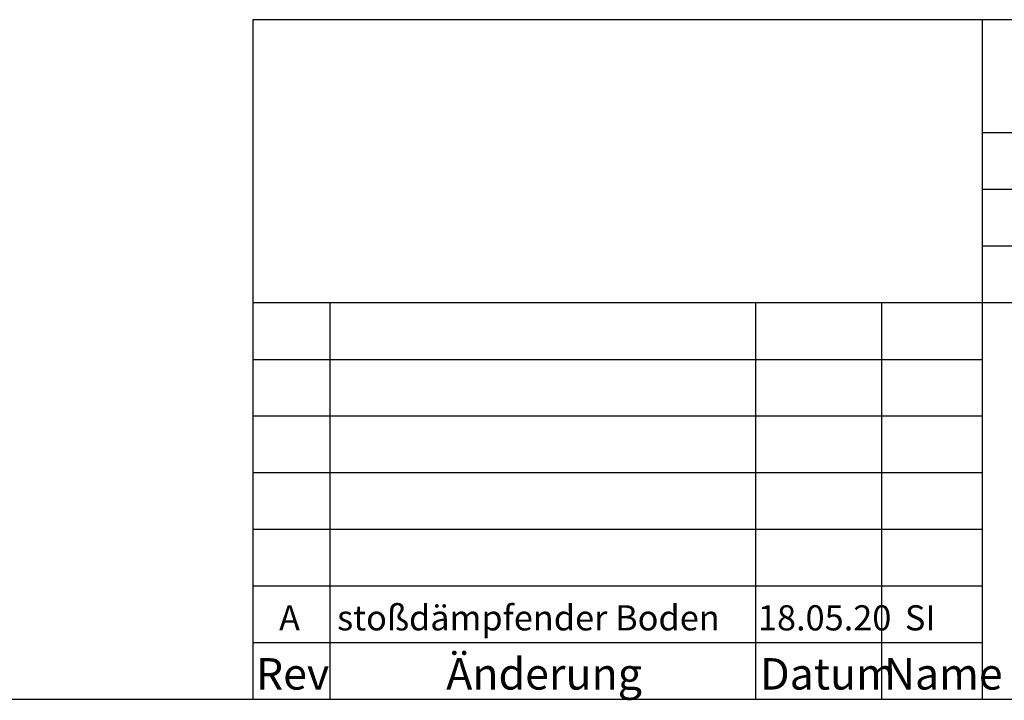
# Model space of a CAD drawing. Units: millimetres. Extents: x 5 to 415, y 5 to 292.
# Drawn here: x 216 to 295, y 5 to 59 of the extents above; entities that cross this region are included whole.
import ezdxf

# ---------------------------------------------------------------- set-up
doc = ezdxf.new("R2010")
doc.units = ezdxf.units.MM
doc.layers.add('1', color=7, linetype='Continuous', lineweight=25)
doc.styles.add('SLDTEXTSTYLE0', font='ISOCP', dxfattribs={"width": 0.96})

msp = doc.modelspace()

# ---------------------------------------------------------------- linework, layer by layer
at = {"layer": '1'}
for p, q in [((415, 59), (235, 59)), ((235, 59), (235, 5)), ((293, 5), (293, 59)), ((343, 50), (293, 50)), ((343, 45.5), (293, 45.5)), ((343, 41), (293, 41)), ((293, 36.5), (235, 36.5)), ((241.1455797, 5), (241.1455797, 36.5)), ((275, 5), (275, 36.5)), ((285, 5), (285, 36.5)), ((343, 36.5), (293, 36.5)), ((235, 32), (293, 32)), ((235, 27.5), (293, 27.5)), ((235, 23), (293, 23)), ((235, 18.5), (293, 18.5)), ((235, 14), (293, 14)), ((235, 9.5), (293, 9.5)), ((5, 5), (415, 5))]:
    msp.add_line(p, q, dxfattribs=at)

# ---------------------------------------------------------------- texts
at = {"layer": '1', "attachment_point": 1, "style": 'SLDTEXTSTYLE0'}
for s, insert, char_height in [('stoßdämpfender Boden', (241.7098551, 12.4561543), 2), ('A', (237.1, 12.4561543), 2), ('18.05.20', (275.1579108, 12.4561543), 2), ('SI', (286.8395162, 12.4561543), 2), ('Änderung', (250.3847388, 8.2523857), 2.5), ('Rev', (235.2552082, 8.2523857), 2.5), ('Datum', (275.3332579, 8.2523857), 2.5), ('Name', (285.1714604, 8.2523857), 2.5)]:
    msp.add_mtext(s, dxfattribs=dict(at, insert=insert, char_height=char_height))

doc.saveas('drawing.dxf')
